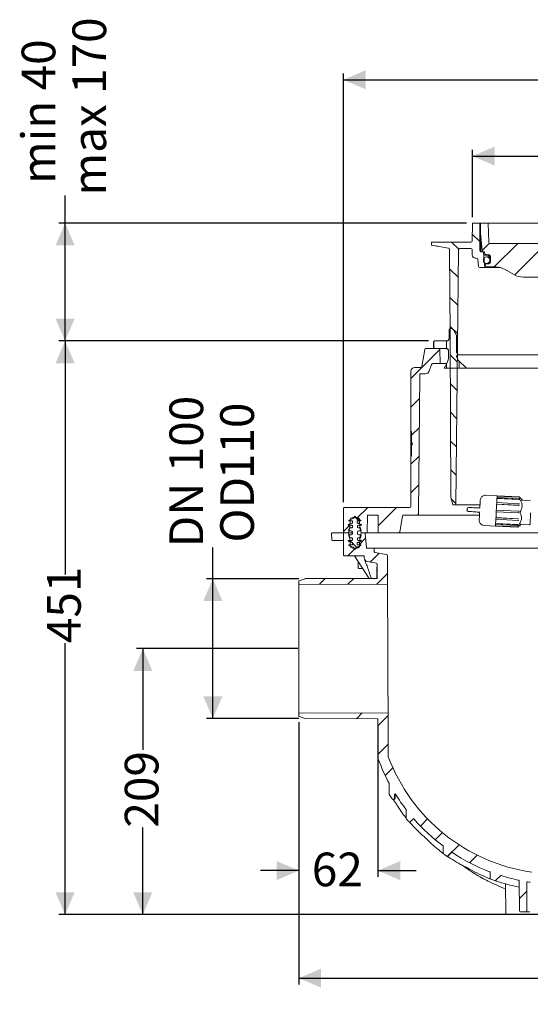
# Model space of a CAD drawing. Units: millimetres. Extents: x 177 to 1301, y 176 to 950.
# Drawn here: x 177 to 578, y 176 to 950 of the extents above; entities that cross this region are included whole.
import ezdxf

# ---------------------------------------------------------------- set-up
doc = ezdxf.new("R2010")
doc.units = ezdxf.units.MM
doc.header["$LTSCALE"] = 5
doc.layers.add('MAßLINIE_MAßZEICHNUNGEN', color=7, linetype='Continuous')
doc.styles.add('SLDTEXTSTYLE0', font='TXT', dxfattribs={"width": 0.7})
doc.dimstyles.new('SLDDIMSTYLE0', dxfattribs={"dimtxt": 26.458333, "dimasz": 17.5, "dimexe": 0, "dimexo": 0.0625, "dimgap": 6.614583, "dimtad": 0, "dimdec": 0, "dimrnd": 1e-09, "dimzin": 12, "dimdsep": 46, "dimtxsty": 'SLDTEXTSTYLE0', "dimsah": 1, "dimcen": 0.09, "dimadec": 0, "dimazin": 3, "dimtfac": 1, "dimtdec": 0, "dimtmove": 0, "dimatfit": 0, "dimfxl": 0, "dimfrac": 2, "dimtolj": 1, "dimtzin": 12, "dimarcsym": 0})
doc.dimstyles.new('SLDDIMSTYLE1', dxfattribs={"dimtxt": 26.458333, "dimasz": 17.5, "dimexe": 0, "dimexo": 0.0625, "dimgap": 6.614583, "dimtad": 0, "dimdec": 0, "dimrnd": 1e-09, "dimzin": 12, "dimdsep": 46, "dimtxsty": 'SLDTEXTSTYLE0', "dimsah": 1, "dimcen": 0.09, "dimadec": 0, "dimazin": 3, "dimtfac": 1, "dimtdec": 0, "dimtofl": 0, "dimtmove": 0, "dimatfit": 3, "dimfxl": 0, "dimfrac": 2, "dimtolj": 1, "dimtzin": 12, "dimarcsym": 0})

# ---------------------------------------------------------------- blocks, each defined once
blk = doc.blocks.new('SW_HATCH_0')
at = {"color": 0, "linetype": 'Continuous', "lineweight": 18}
for p, q in [((-462.57, 366.22), (-456.68, 360.33)), ((-478.71, 359.91), (-473.14, 354.34)), ((-449.09, 359.13), (-454.8, 353.42)), ((-426.86, 358.91), (-445.36, 340.41)), ((-404.41, 358.91), (-429.22, 334.1)), ((-480.27, 339.02), (-473.46, 332.21)), ((-480.15, 316.45), (-473.69, 309.99)), ((-480.04, 293.88), (-473.93, 287.77)), ((-492.68, 276.84), (-492.68, 281.84)), ((-482.68, 276.35), (-482.68, 282.25)), ((-487.87, 275.45), (-510.68, 252.64)), ((-479.92, 271.31), (-474.16, 265.55)), ((-482.68, 260.91), (-482.68, 264.22)), ((-472.68, 260.91), (-472.68, 266.42)), ((-479.8, 248.74), (-474.39, 243.34)), ((-503.88, 236.99), (-510.68, 230.19)), ((-479.68, 226.18), (-474.62, 221.12)), ((-504.08, 214.34), (-510.18, 208.24)), ((-479.56, 203.61), (-474.86, 198.9)), ((-504.28, 191.69), (-510.68, 185.29)), ((-479.45, 181.04), (-475.09, 176.68)), ((-504.48, 169.04), (-510.68, 162.84)), ((-478.99, 158.13), (-475.32, 154.46)), ((-544.54, 151.43), (-552.58, 143.39)), ((-522.09, 151.43), (-536.46, 137.06)), ((-554.86, 144.2), (-553.34, 142.68)), ((-553.32, 142.66), (-551.59, 140.93)), ((-504.67, 146.39), (-505.64, 145.43)), ((-558.54, 137.43), (-563.57, 132.4)), ((-558.54, 125.43), (-556.96, 123.85)), ((-546.31, 127.21), (-550.92, 122.6)), ((-554.09, 119.43), (-560.09, 113.43)), ((-556.43, 123.32), (-553.31, 120.2)), ((-535.69, 115.38), (-542.6, 108.47)), ((-578.06, 95.46), (-582.51, 91.01)), ((-573.54, 95.53), (-573.44, 95.43)), ((-555.57, 95.5), (-560.1, 90.97)), ((-529.1, 99.51), (-537.69, 90.93)), ((-548.91, -10.09), (-553.46, -14.64)), ((-528.62, -12.25), (-536.58, -20.22)), ((-528.52, -34.6), (-536.48, -42.57)), ((-524.8, -53.33), (-530.82, -59.35)), ((-497.54, -93.43), (-503.2, -99.09)), ((-485.87, -104.21), (-491.56, -109.89)), ((-472.93, -113.72), (-482.03, -122.82)), ((-458.65, -121.89), (-464.6, -127.84)), ((-419.67, -150.26), (-425.64, -156.23))]:
    blk.add_line(p, q, dxfattribs=at)
blk = doc.blocks.new('SW_SYMBOL_MOD_BOX')
at = {"layer": 'MAßLINIE_MAßZEICHNUNGEN', "color": 0}
for p, q in [((1000, 1000), (1000, 4000)), ((1000, 4000), (4000, 4000)), ((4000, 4000), (4000, 1000)), ((1000, 1000), (4000, 1000))]:
    blk.add_line(p, q, dxfattribs=at)
blk = doc.blocks.new('_D_1')
at = {"layer": 'MAßLINIE_MAßZEICHNUNGEN', "color": 7}
for p, q in [((532.44, 794.55), (532.44, 847.65)), ((911.44, 794.54), (911.44, 847.64)), ((532.44, 842.65), (672.76, 842.64)), ((911.44, 842.64), (765.98, 842.64))]:
    blk.add_line(p, q, dxfattribs=at)
for points in [[(532.44, 842.65), (549.94, 835.15), (549.94, 850.15)], [(911.44, 842.64), (893.94, 850.14), (893.94, 835.14)]]:
    blk.add_solid(points, dxfattribs=at)
at = {"layer": 'MAßLINIE_MAßZEICHNUNGEN', "color": 7, "xscale": 0.007055555555555554, "yscale": 0.007055555555555554, "zscale": 0.007055555555555554, "rotation": 359.9986807833994}
blk.add_blockref('SW_SYMBOL_MOD_BOX', (672.76, 827.11), dxfattribs=at)
at = {"layer": 'MAßLINIE_MAßZEICHNUNGEN', "color": 7, "insert": (708.65, 856.81), "char_height": 26.458, "attachment_point": 1, "rotation": 359.99868, "style": 'SLDTEXTSTYLE0'}
blk.add_mtext('379', dxfattribs=at)
blk = doc.blocks.new('_D_3')
at = {"layer": 'MAßLINIE_MAßZEICHNUNGEN', "color": 7}
for p, q in [((328.69, 510.53), (328.69, 535.15)), ((396.11, 510.53), (323.69, 510.53)), ((328.69, 400.59), (328.69, 510.53)), ((396.11, 400.59), (323.69, 400.59))]:
    blk.add_line(p, q, dxfattribs=at)
for points in [[(328.69, 510.53), (321.19, 493.03), (336.19, 493.03)], [(328.69, 400.59), (336.19, 418.09), (321.19, 418.09)]]:
    blk.add_solid(points, dxfattribs=at)
at = {"layer": 'MAßLINIE_MAßZEICHNUNGEN', "color": 7, "char_height": 26.458, "attachment_point": 1, "rotation": 90, "style": 'SLDTEXTSTYLE0'}
for s, insert in [('DN 100', (294.59, 535.15)), ('110', (334.47, 588.81)), ('OD', (334.47, 538.93))]:
    blk.add_mtext(s, dxfattribs=dict(at, insert=insert))
blk = doc.blocks.new('_D_4')
at = {"layer": 'MAßLINIE_MAßZEICHNUNGEN', "color": 7}
for p, q in [((395.5, 455.56), (268.67, 455.56)), ((273.67, 455.56), (273.67, 376.11)), ((273.67, 246.56), (273.67, 314.91)), ((635.93, 246.56), (268.67, 246.56))]:
    blk.add_line(p, q, dxfattribs=at)
for points in [[(273.67, 455.56), (266.17, 438.06), (281.17, 438.06)], [(273.67, 246.56), (281.17, 264.06), (266.17, 264.06)]]:
    blk.add_solid(points, dxfattribs=at)
at = {"layer": 'MAßLINIE_MAßZEICHNUNGEN', "color": 7, "insert": (259.51, 314.91), "char_height": 26.458, "attachment_point": 1, "rotation": 90, "style": 'SLDTEXTSTYLE0'}
blk.add_mtext('209', dxfattribs=at)
blk = doc.blocks.new('_D_5')
at = {"layer": 'MAßLINIE_MAßZEICHNUNGEN', "color": 7}
for p, q in [((431.15, 570.56), (431.15, 907.65)), ((1013.23, 570.55), (1013.24, 907.64)), ((431.15, 902.65), (699.95, 902.65)), ((1013.24, 902.64), (759.73, 902.64))]:
    blk.add_line(p, q, dxfattribs=at)
for points in [[(431.15, 902.65), (448.65, 895.15), (448.65, 910.15)], [(1013.24, 902.64), (995.74, 910.14), (995.74, 895.14)]]:
    blk.add_solid(points, dxfattribs=at)
at = {"layer": 'MAßLINIE_MAßZEICHNUNGEN', "color": 7, "insert": (699.95, 916.81), "char_height": 26.458, "attachment_point": 1, "rotation": 359.99914, "style": 'SLDTEXTSTYLE0'}
blk.add_mtext('582', dxfattribs=at)
blk = doc.blocks.new('_D_6')
at = {"layer": 'MAßLINIE_MAßZEICHNUNGEN', "color": 7}
for p, q in [((497.97, 697.38), (207.66, 697.38)), ((212.66, 697.38), (212.66, 513.93)), ((212.66, 246.56), (212.66, 459.89)), ((557.47, 246.56), (207.66, 246.56))]:
    blk.add_line(p, q, dxfattribs=at)
for points in [[(212.66, 697.38), (205.16, 679.88), (220.16, 679.88)], [(212.66, 246.56), (220.16, 264.06), (205.16, 264.06)]]:
    blk.add_solid(points, dxfattribs=at)
at = {"layer": 'MAßLINIE_MAßZEICHNUNGEN', "color": 7, "insert": (198.5, 459.89), "char_height": 26.458, "attachment_point": 1, "rotation": 90, "style": 'SLDTEXTSTYLE0'}
blk.add_mtext('451', dxfattribs=at)
blk = doc.blocks.new('_D_7')
at = {"layer": 'MAßLINIE_MAßZEICHNUNGEN', "color": 7}
for p, q in [((212.66, 790.04), (212.66, 811.74)), ((527.94, 790.04), (207.66, 790.04)), ((212.66, 697.38), (212.66, 790.04)), ((497.97, 697.38), (207.66, 697.38))]:
    blk.add_line(p, q, dxfattribs=at)
for points in [[(212.66, 790.04), (205.16, 772.54), (220.16, 772.54)], [(212.66, 697.38), (220.16, 714.88), (205.16, 714.88)]]:
    blk.add_solid(points, dxfattribs=at)
at = {"layer": 'MAßLINIE_MAßZEICHNUNGEN', "color": 7, "char_height": 26.458, "attachment_point": 1, "rotation": 90, "style": 'SLDTEXTSTYLE0'}
for s, insert in [('max 170', (218.44, 811.74)), ('min 40', (178.55, 820.87))]:
    blk.add_mtext(s, dxfattribs=dict(at, insert=insert))
blk = doc.blocks.new('_D_8')
at = {"layer": 'MAßLINIE_MAßZEICHNUNGEN', "color": 7}
for p, q in [((396.19, 397.74), (396.19, 276.08)), ((458.27, 394.97), (458.27, 276.08)), ((396.19, 281.08), (366.19, 281.08)), ((458.27, 281.08), (488.27, 281.08))]:
    blk.add_line(p, q, dxfattribs=at)
for points in [[(396.19, 281.08), (378.69, 288.58), (378.69, 273.58)], [(458.27, 281.08), (475.77, 273.58), (475.77, 288.58)]]:
    blk.add_solid(points, dxfattribs=at)
at = {"layer": 'MAßLINIE_MAßZEICHNUNGEN', "color": 7, "insert": (406.35, 295.24), "char_height": 26.458, "attachment_point": 1, "style": 'SLDTEXTSTYLE0'}
blk.add_mtext('62', dxfattribs=at)
blk = doc.blocks.new('_D_9')
at = {"layer": 'MAßLINIE_MAßZEICHNUNGEN', "color": 7}
for p, q in [((1045.7, 536.06), (1045.7, 191.56)), ((396.19, 397.74), (396.19, 191.56)), ((396.19, 196.56), (701.11, 196.56)), ((1045.7, 196.56), (762.65, 196.56))]:
    blk.add_line(p, q, dxfattribs=at)
for points in [[(396.19, 196.56), (413.69, 189.06), (413.69, 204.06)], [(1045.7, 196.56), (1028.2, 204.06), (1028.2, 189.06)]]:
    blk.add_solid(points, dxfattribs=at)
at = {"layer": 'MAßLINIE_MAßZEICHNUNGEN', "color": 7, "insert": (701.11, 210.73), "char_height": 26.458, "attachment_point": 1, "style": 'SLDTEXTSTYLE0'}
blk.add_mtext('650', dxfattribs=at)

msp = doc.modelspace()

# ---------------------------------------------------------------- linework, layer by layer
at = {"color": 7, "linetype": 'Continuous', "lineweight": 18}
for p, q in [((532.21, 776.02), (532.44, 789.55)), ((532.94, 790.04), (537.69, 790.04)), ((537.69, 790.04), (538.42, 790.04)), ((538.19, 768.54), (538.19, 789.54)), ((538.42, 790.04), (539.39, 790.04)), ((538.89, 782.04), (538.89, 789.54)), ((539.39, 790.04), (544.41, 790.04)), ((544.41, 790.04), (545.43, 790.04)), ((545.41, 775.01), (544.91, 789.56)), ((545.43, 790.04), (556.15, 790.04)), ((556.15, 790.04), (558.62, 790.04)), ((558.62, 790.04), (656.97, 790.04)), ((538.94, 780.3), (538.19, 784.58)), ((540.08, 768.46), (538.89, 782.04)), ((538.89, 782.03), (538.89, 782.04)), ((500.26, 773.11), (500.21, 774.52)), ((500.71, 775.04), (501.71, 775.04)), ((501.71, 775.04), (530.21, 775.04)), ((530.21, 775.04), (531.21, 775.04)), ((538.99, 779.78), (538.99, 767.56)), ((546.41, 774.04), (655.93, 774.04)), ((513.69, 770.34), (500.67, 772.63)), ((514.87, 702.54), (514.52, 769.36)), ((519.54, 568.54), (521.64, 769.05)), ((522.64, 770.04), (531.22, 770.04)), ((532.37, 764.96), (532.22, 769.08)), ((540.27, 767.54), (539.19, 767.54)), ((540.27, 767.54), (541.07, 767.54)), ((541.07, 767.54), (541.57, 767.54)), ((541.27, 766.63), (542.28, 755.04)), ((542.07, 767.06), (542.1, 765.95)), ((534.87, 762.54), (535.69, 762.54)), ((537.18, 755.96), (536.69, 761.63)), ((542.12, 765.65), (542.12, 765.79)), ((542.56, 765.46), (544.83, 765.26)), ((545.98, 763.38), (543.65, 763.38)), ((544.8, 764.67), (544.78, 764.67)), ((546.18, 761.43), (546.16, 763.18)), ((546.2, 759.48), (546.19, 760.2)), ((546.2, 759.48), (546.2, 759.43)), ((546.74, 763.19), (546.78, 759.48)), ((542.28, 755.04), (538.18, 755.04)), ((554.51, 755.04), (542.28, 755.04)), ((544.81, 757.92), (542.44, 757.71)), ((542.93, 756.2), (542.75, 756.68)), ((543.65, 758.2), (545.66, 758.2)), ((550.67, 755.54), (543.87, 755.54)), ((545.41, 757.97), (544.81, 757.92)), ((565.06, 749.55), (558.17, 753.53)), ((632.71, 747.54), (572.56, 747.54)), ((514.12, 699.32), (514.12, 706.11)), ((515.09, 707.08), (516.47, 707.08)), ((517.31, 706.6), (519.81, 702.27)), ((512.18, 697.38), (502.97, 697.38)), ((514.88, 699.54), (514.87, 702.54)), ((515.54, 574.54), (514.88, 699.54)), ((519.94, 688.65), (519.94, 701.78)), ((492.71, 677.39), (495.07, 690.74)), ((496.05, 691.56), (506, 691.56)), ((502, 696.41), (502, 692.53)), ((502.97, 691.56), (511.7, 691.56)), ((507, 690.58), (507.19, 679.56)), ((513.64, 689.62), (513.64, 684.46)), ((519.94, 688.65), (521.4, 686.57)), ((521.4, 686.57), (519.98, 685.58)), ((521.4, 686.57), (922.98, 686.57)), ((527.7, 676.04), (521.65, 682.1)), ((484.19, 647.07), (484.19, 673.57)), ((487.19, 676.57), (491.73, 676.57)), ((498.5, 673.54), (500.45, 678.9)), ((507.19, 679.56), (501.39, 679.56)), ((507.19, 679.56), (512.21, 679.56)), ((512.34, 679.61), (510.28, 676.04)), ((510.28, 676.04), (527.7, 676.04)), ((916.67, 676.04), (527.7, 676.04)), ((490.2, 561.55), (491.15, 671.07)), ((491.65, 671.57), (495.68, 671.57)), ((484.19, 632.41), (484.19, 647.07)), ((484.19, 626.57), (484.19, 630.73)), ((484.69, 626.07), (484.19, 626.57)), ((484.19, 626.57), (484.19, 618.5)), ((484.69, 617.7), (484.69, 626.07)), ((484.19, 618.5), (484.19, 617.07)), ((484.19, 616.07), (484.19, 617.07)), ((484.19, 616.07), (484.19, 614.63)), ((484.19, 614.63), (484.19, 606.57)), ((484.69, 617.7), (485.34, 616.57)), ((485.34, 616.57), (484.69, 615.43)), ((484.69, 615.43), (484.69, 607.07)), ((484.69, 607.07), (484.19, 606.57)), ((484.19, 586.07), (484.19, 606.57)), ((484.19, 567.56), (484.19, 586.07)), ((517.15, 568.54), (515.54, 574.54)), ((542.84, 576.14), (551.83, 575.67)), ((569.19, 572.67), (551.72, 573.58)), ((569, 572.85), (551.73, 573.75)), ((569.04, 573.55), (551.77, 574.45)), ((569.29, 574.58), (551.82, 575.5)), ((569.1, 574.81), (551.83, 575.72)), ((569.1, 574.79), (551.83, 575.7)), ((551.83, 575.67), (551.83, 575.7)), ((571.68, 572.18), (569.45, 574.65)), ((431.18, 561.55), (431.15, 565.55)), ((432.15, 566.56), (483.19, 566.56)), ((517.15, 568.54), (519.54, 568.54)), ((538.44, 568.54), (519.54, 568.54)), ((537.3, 566.17), (538.57, 566.13)), ((568.95, 568.12), (551.48, 569.04)), ((568.76, 568.23), (551.49, 569.14)), ((568.82, 569.44), (551.55, 570.35)), ((570.36, 572.25), (578.17, 571.84)), ((431.3, 547.55), (431.2, 559.57)), ((435.44, 556.56), (438.84, 557.8)), ((441.91, 558.56), (438.47, 558.56)), ((438.84, 557.8), (440.19, 559.56)), ((440.19, 559.56), (441.54, 557.8)), ((441.54, 557.8), (444.94, 556.56)), ((443.48, 557.8), (441.54, 557.8)), ((449.93, 547.06), (450.04, 560.07)), ((457.84, 560.56), (450.54, 560.56)), ((458.34, 560.07), (458.45, 547.06)), ((477.54, 559.74), (475.37, 547.39)), ((489.2, 560.56), (478.53, 560.56)), ((538.02, 560.56), (489.98, 560.56)), ((532.36, 560.56), (532.36, 560.56)), ((534.82, 560.56), (534.82, 560.56)), ((536.67, 560.56), (536.67, 560.56)), ((538.39, 562.78), (537.12, 562.87)), ((568.13, 556.32), (550.86, 557.22)), ((568.4, 557.62), (550.93, 558.54)), ((568.2, 557.53), (550.93, 558.44)), ((568.44, 562.18), (551.17, 563.09)), ((568.51, 563.58), (551.25, 564.49)), ((578.17, 562.37), (577.7, 553.44)), ((434.94, 553.06), (438.11, 554.22)), ((434.94, 552.56), (434.94, 553.06)), ((437.69, 552.56), (434.94, 552.56)), ((435.19, 548.06), (435.86, 550.56)), ((436.26, 550.56), (435.29, 546.93)), ((435.44, 556.06), (435.44, 556.56)), ((437.94, 556.06), (435.44, 556.06)), ((435.86, 550.56), (437.69, 550.56)), ((436.47, 556.63), (436.26, 550.56)), ((438.19, 551.06), (438.19, 552.06)), ((438.44, 554.69), (438.44, 555.56)), ((441.94, 555.56), (441.94, 554.69)), ((442.19, 552.06), (442.19, 551.06)), ((442.27, 554.22), (445.44, 553.06)), ((443.99, 554.22), (442.27, 554.22)), ((444.94, 556.06), (442.44, 556.06)), ((445.44, 552.56), (442.69, 552.56)), ((442.69, 550.56), (444.52, 550.56)), ((444.12, 550.56), (443.91, 556.63)), ((445.09, 546.93), (444.12, 550.56)), ((444.52, 550.56), (445.19, 548.06)), ((444.94, 556.56), (444.94, 556.06)), ((445.44, 553.06), (445.44, 552.56)), ((550.59, 551.9), (541.6, 552.37)), ((550.58, 551.87), (550.59, 551.9)), ((567.85, 550.97), (550.58, 551.87)), ((550.58, 551.85), (567.85, 550.95)), ((568.06, 551.16), (550.59, 552.07)), ((567.92, 552.21), (550.65, 553.12)), ((567.96, 552.91), (550.69, 553.82)), ((568.16, 553.08), (550.7, 553.99)), ((568.21, 551.08), (570.69, 553.3)), ((568.21, 551.1), (568.42, 551.29)), ((577.18, 552.96), (569.37, 553.37)), ((421.92, 546.05), (422.01, 541.05)), ((422.42, 546.56), (423.84, 546.56)), ((423.84, 546.56), (431.69, 546.56)), ((431.19, 546.06), (431.34, 529.06)), ((434.81, 546.56), (431.69, 546.56)), ((434.81, 546.56), (432.3, 546.56)), ((438.19, 546.56), (434.81, 546.56)), ((437.19, 548.06), (435.19, 548.06)), ((435.86, 542.56), (435.19, 545.06)), ((435.19, 545.06), (437.19, 545.06)), ((435.29, 546.19), (436.2, 542.78)), ((437.69, 542.56), (435.86, 542.56)), ((436.27, 542.33), (436.47, 536.49)), ((438.19, 546.06), (438.19, 547.06)), ((438.19, 541.06), (438.19, 542.06)), ((442.19, 547.06), (442.19, 546.06)), ((442.19, 542.06), (442.19, 541.06)), ((444.52, 542.56), (442.69, 542.56)), ((445.19, 548.06), (443.19, 548.06)), ((443.19, 545.06), (445.19, 545.06)), ((443.91, 536.49), (444.11, 542.33)), ((444.18, 542.78), (445.09, 546.19)), ((445.19, 545.06), (444.52, 542.56)), ((449.43, 546.56), (445.57, 546.56)), ((447.73, 546.56), (445.57, 546.56)), ((448.23, 546.11), (449.2, 535.02)), ((458.95, 546.56), (449.43, 546.56)), ((474.38, 546.56), (458.95, 546.56)), ((687.18, 546.56), (474.38, 546.56)), ((423.91, 540.56), (422.51, 540.56)), ((431.24, 540.56), (423.91, 540.56)), ((434.94, 540.06), (434.94, 540.56)), ((434.94, 540.56), (437.69, 540.56)), ((438.11, 538.91), (434.94, 540.06)), ((435.44, 536.56), (435.44, 537.06)), ((435.44, 537.06), (437.94, 537.06)), ((438.84, 535.33), (435.44, 536.56)), ((438.44, 537.56), (438.44, 538.44)), ((438.47, 534.56), (441.91, 534.56)), ((440.19, 533.56), (438.84, 535.33)), ((441.54, 535.33), (440.19, 533.56)), ((444.94, 536.56), (441.54, 535.33)), ((443.48, 535.33), (441.54, 535.33)), ((441.94, 538.44), (441.94, 537.56)), ((445.44, 540.06), (442.27, 538.91)), ((443.99, 538.91), (442.27, 538.91)), ((442.44, 537.06), (444.94, 537.06)), ((442.69, 540.56), (445.44, 540.56)), ((444.94, 537.06), (444.94, 536.56)), ((445.44, 540.56), (445.44, 540.06)), ((449.7, 534.56), (454.91, 534.56)), ((454.91, 534.56), (682.93, 534.56)), ((455.41, 534.07), (455.45, 531.58)), ((431.84, 528.56), (447.01, 528.56)), ((439.77, 528.56), (451.41, 510.65)), ((447.51, 528.07), (447.53, 526.91)), ((455.45, 531.58), (455.53, 531.37)), ((455.87, 531.1), (464.88, 529.51)), ((465.8, 506.05), (465.71, 528.53)), ((442.77, 523.95), (442.81, 519.06)), ((446.27, 518.56), (443.31, 518.56)), ((450.01, 524), (456.91, 522.79)), ((457.45, 519.61), (457.75, 519.61)), ((457.77, 514.9), (457.74, 521.81)), ((457.46, 517.15), (457.76, 517.16)), ((457.46, 516.98), (457.46, 516.64)), ((457.47, 514.89), (457.77, 514.9)), ((457.47, 514.89), (457.47, 514.07)), ((457.77, 514.07), (457.47, 514.07)), ((457.47, 514.07), (457.48, 511.2)), ((457.48, 511.2), (457.78, 511.2)), ((457.78, 511.16), (457.77, 514.07)), ((396.19, 506.67), (396.19, 508.38)), ((396.19, 404.46), (396.19, 506.67)), ((396.52, 508.85), (401.11, 510.53)), ((396.69, 506.17), (465.8, 506.05)), ((457.28, 510.66), (401.28, 510.56)), ((428.69, 510.66), (403.69, 510.66)), ((403.69, 510.56), (403.69, 510.66)), ((403.69, 510.56), (428.69, 510.56)), ((428.69, 510.56), (428.69, 510.66)), ((396.19, 402.74), (396.19, 404.46)), ((466.25, 405.08), (396.69, 404.96)), ((466.39, 370.8), (466.25, 405.08)), ((401.11, 400.59), (396.52, 402.27)), ((401.28, 400.56), (457.77, 400.46)), ((458.4, 369.79), (458.27, 399.97)), ((467.19, 341.27), (467.19, 349.46)), ((471.19, 340.81), (471.19, 337.99)), ((471.75, 337.99), (471.75, 340.81)), ((470.19, 336.99), (470.76, 336.99)), ((480.53, 328.77), (480.53, 322.23)), ((483.87, 319.56), (485.88, 321.57)), ((508.83, 295.15), (506.41, 297.06)), ((509.58, 300.04), (509.58, 294.87)), ((513.48, 292.6), (516.09, 295.21)), ((546.3, 279.79), (546.3, 275.2)), ((550.9, 273.45), (554.47, 277.02)), ((569.11, 273.1), (569.31, 249.55)), ((575.07, 249.55), (575.26, 271.79)), ((558.54, 270.74), (558.75, 247.55)), ((570.31, 248.56), (574.07, 248.56)), ((577.62, 248.56), (574.07, 248.56)), ((607.47, 246.56), (559.75, 246.56))]:
    msp.add_line(p, q, dxfattribs=at)
at = {"color": 7, "linetype": 'Continuous', "lineweight": 18, "flags": 128}
for points in [[(539.32, 773.52), (539.37, 773.49), (539.48, 773.44)], [(544.78, 764.67), (543.78, 764.75), (542.59, 764.86)], [(551.82, 575.48), (551.77, 574.55), (551.71, 573.3), (551.63, 571.77), (551.53, 569.99), (551.43, 568.03), (551.32, 565.94), (551.21, 563.79), (551.1, 561.63), (550.99, 559.54), (550.88, 557.58), (550.79, 555.81), (550.71, 554.27), (550.64, 553.02), (550.6, 552.09)], [(551.83, 575.67), (551.83, 575.67), (551.83, 575.66), (551.83, 575.64), (551.83, 575.62), (551.83, 575.6), (551.83, 575.56), (551.82, 575.52), (551.82, 575.48)], [(551.83, 575.7), (551.83, 575.71), (551.83, 575.71), (551.83, 575.72), (551.83, 575.72)], [(569.54, 572.52), (569.4, 572.65), (569.35, 572.7)], [(569.38, 573.4), (569.43, 573.35), (569.57, 573.22)], [(569.64, 574.42), (569.5, 574.57), (569.45, 574.63)], [(528.21, 564.47), (528.22, 564.6), (528.23, 564.73), (528.23, 564.86), (528.24, 564.99), (528.25, 565.12), (528.25, 565.25), (528.26, 565.38), (528.27, 565.51)], [(538.37, 567.12), (538.41, 567.98), (538.45, 568.81), (538.49, 569.58), (538.53, 570.29), (538.57, 570.93), (538.59, 571.49), (538.62, 571.97), (538.64, 572.36)], [(569.3, 568.03), (569.16, 568.11), (569.11, 568.14)], [(569.17, 569.35), (569.22, 569.32), (569.37, 569.24)], [(537.81, 556.58), (537.83, 556.97), (537.86, 557.45), (537.89, 558.01), (537.92, 558.65), (537.96, 559.36), (538, 560.13), (538.04, 560.95), (538.09, 561.81)], [(568.55, 557.58), (568.61, 557.61), (568.76, 557.67)], [(568.99, 562.15), (568.85, 562.16), (568.79, 562.16)], [(568.87, 563.56), (568.92, 563.56), (569.07, 563.55)], [(550.58, 551.85), (550.58, 551.85), (550.58, 551.86), (550.58, 551.86), (550.58, 551.87)], [(550.6, 552.09), (550.59, 552.05), (550.59, 552.01), (550.59, 551.98), (550.59, 551.95), (550.59, 551.93), (550.59, 551.91), (550.59, 551.91), (550.59, 551.9)], [(568.49, 552.49), (568.33, 552.37), (568.28, 552.32)], [(568.32, 553.02), (568.37, 553.07), (568.52, 553.18)], [(568.7, 556.46), (568.55, 556.4), (568.49, 556.37)], [(466.25, 405.08), (466.24, 405.26), (466.24, 405.8), (466.24, 406.71), (466.23, 407.96), (466.23, 409.56), (466.22, 411.49), (466.21, 413.73), (466.2, 416.28), (466.18, 419.11), (466.17, 422.21), (466.16, 425.54), (466.14, 429.09), (466.12, 432.83), (466.11, 436.74), (466.09, 440.78), (466.07, 444.93), (466.05, 449.15), (466.03, 453.42), (466.02, 457.71), (466, 461.98), (465.98, 466.2), (465.96, 470.35), (465.94, 474.39), (465.93, 478.29), (465.91, 482.03), (465.89, 485.58), (465.88, 488.92), (465.87, 492.01), (465.85, 494.84), (465.84, 497.39), (465.83, 499.64), (465.82, 501.57), (465.82, 503.17), (465.81, 504.42), (465.81, 505.32), (465.81, 505.87), (465.8, 506.05)]]:
    msp.add_lwpolyline(points, dxfattribs=at)
at = {"color": 7, "linetype": 'Continuous', "lineweight": 18}
msp.add_circle((543.65, 760.79), 2.59, dxfattribs=at)
for centre, radius, start, end in [((532.94, 789.54), 0.5, 90, 179), ((537.69, 789.54), 0.5, 0, 90), ((539.39, 789.54), 0.5, 90, 180), ((544.41, 789.54), 0.5, 2, 90), ((500.71, 774.54), 0.5, 90, 182), ((531.21, 776.04), 1, 270, 359), ((535.99, 779.78), 3, 0, 10), ((539.88, 774.34), 1, 206.515, 235.64136), ((546.41, 775.04), 1, 182, 270), ((500.76, 773.13), 0.5, 182, 260), ((513.52, 769.35), 1, 0.3, 80), ((522.64, 769.04), 1, 90, 179.4), ((531.22, 769.04), 1, 2, 90), ((539.19, 768.54), 1, 180, 270), ((541.07, 768.54), 1, 185, 270), ((540.27, 766.54), 1, 5, 90), ((541.57, 767.04), 0.5, 1.5, 90), ((534.87, 765.04), 2.5, 182, 270), ((535.69, 761.54), 1, 5, 90), ((542.6, 765.96), 0.5, 181.5, 265), ((542.64, 765.36), 0.5, 181.49683, 264.99738), ((544.64, 763.17), 2.1, 0.5, 85), ((545.28, 759.47), 1.5, 275, 0.5), ((538.18, 756.04), 1, 185, 270), ((552.15, 760.1), 10, 193.78363, 200), ((543.87, 756.54), 1, 200, 270), ((550.67, 740.54), 15, 60, 90), ((572.56, 762.54), 15, 240, 270), ((496.05, 690.56), 1, 90, 170), ((506, 690.56), 1, 1, 90), ((487.19, 673.57), 3, 90, 180), ((491.73, 677.57), 1, 270, 350), ((495.68, 674.57), 3, 270, 340), ((501.39, 678.56), 1, 90, 160), ((491.65, 671.07), 0.5, 90, 179.5), ((569.08, 574.32), 0.5, 42, 87), ((432.15, 565.56), 1, 90, 180.5), ((483.19, 567.56), 1, 270, 360), ((529.27, 565.45), 1, 88, 177), ((537.37, 567.17), 1, 268, 357), ((438.47, 556.56), 2, 90, 178), ((441.91, 556.56), 2, 2, 90), ((450.54, 560.06), 0.5, 90, 179.5), ((457.84, 560.06), 0.5, 0.5, 90), ((478.53, 559.56), 1, 90, 170), ((489.2, 561.56), 1, 270, 359.5), ((529.21, 564.42), 1, 177, 266), ((537.09, 561.87), 1, 357, 86), ((437.69, 552.06), 0.5, 0, 90), ((437.69, 551.06), 0.5, 270, 0), ((437.94, 555.56), 0.5, 0, 90), ((437.94, 554.69), 0.5, 290, 0), ((442.44, 555.56), 0.5, 90, 180), ((442.44, 554.69), 0.5, 180, 250), ((442.69, 552.06), 0.5, 90, 180), ((442.69, 551.06), 0.5, 180, 270), ((567.88, 551.45), 0.5, 267, 312), ((577.2, 553.46), 0.5, 267, 357), ((422.42, 546.06), 0.5, 90, 181), ((431.69, 546.06), 0.5, 90, 180.5), ((432.3, 547.56), 1, 180.5, 270), ((434.81, 547.06), 0.5, 270, 345), ((434.81, 546.06), 0.5, 15, 90), ((434.27, 542.26), 2, 2, 15), ((437.19, 547.06), 1, 0, 90), ((437.19, 546.06), 1, 270, 0), ((437.69, 542.06), 0.5, 0, 90), ((443.19, 547.06), 1, 90, 180), ((443.19, 546.06), 1, 180, 270), ((442.69, 542.06), 0.5, 90, 180), ((446.11, 542.26), 2, 165, 178), ((445.57, 547.06), 0.5, 195, 270), ((445.57, 546.06), 0.5, 90, 165), ((447.73, 546.06), 0.5, 5, 90), ((449.43, 547.06), 0.5, 270, 359.5), ((458.95, 547.06), 0.5, 180.5, 270), ((474.38, 547.56), 1, 270, 350), ((422.51, 541.06), 0.5, 181, 270), ((438.47, 536.56), 2, 182, 270), ((437.69, 541.06), 0.5, 270, 0), ((437.94, 537.56), 0.5, 270, 0), ((437.94, 538.44), 0.5, 0, 70), ((441.91, 536.56), 2, 270, 358), ((442.44, 538.44), 0.5, 110, 180), ((442.44, 537.56), 0.5, 180, 270), ((442.69, 541.06), 0.5, 180, 270), ((449.7, 535.06), 0.5, 185, 270), ((454.91, 534.06), 0.5, 1, 90), ((431.84, 529.06), 0.5, 180.5, 270), ((447.01, 528.06), 0.5, 1, 90), ((450.53, 526.96), 3, 181, 260), ((455.95, 531.59), 0.5, 181, 260), ((464.71, 528.52), 1, 0.25, 80), ((443.31, 519.06), 0.5, 180.5, 270), ((456.74, 521.8), 1, 0.25, 80), ((457.28, 511.16), 0.5, 270.1, 0.25), ((396.69, 508.38), 0.5, 110.1, 180), ((396.69, 506.67), 0.5, 180, 269.9), ((401.28, 510.06), 0.5, 90.1, 110.1), ((465.85, 500.64), 0.027, 229.17907, 272.04055), ((396.69, 404.46), 0.5, 90.1, 180), ((396.69, 402.74), 0.5, 180, 249.9), ((401.28, 401.06), 0.5, 249.9, 269.9), ((457.77, 399.96), 0.5, 0.25, 89.9), ((461.4, 369.81), 3, 180.25, 200.13636), ((599.41, 420.41), 150, 200.13636, 208.12852), ((466.89, 370.81), 0.5, 180.25, 200.52307), ((599.41, 420.41), 142, 200.52307, 261.75368), ((466.69, 349.46), 0.5, 0, 28.12852), ((468.19, 341.27), 1, 180, 210.72814), ((601.52, 420.52), 156.11, 210.72814, 212.1447), ((471.69, 340.81), 0.5, 31.93272, 180), ((472.25, 340.81), 0.5, 124.43705, 180.01383), ((599.41, 420.41), 150, 211.93272, 217.50986), ((470.19, 337.99), 1, 212.1447, 0), ((470.75, 337.99), 0.999, 279.04736, 0.05512), ((480.03, 328.77), 0.5, 0, 37.50986), ((481.53, 322.23), 1, 180, 219.3226), ((601.52, 420.52), 156.11, 219.3226, 220.26668), ((483.17, 320.27), 1, 220.26668, 315), ((486.23, 321.21), 0.5, 41.23367, 135), ((599.41, 420.41), 150, 221.23367, 233.11492), ((509.08, 300.04), 0.5, 0, 53.11492), ((510.58, 294.87), 1, 180, 234.10606), ((516.44, 294.85), 0.5, 56.54241, 135), ((599.41, 420.41), 150, 236.54241, 249.13016), ((601.52, 420.52), 156.11, 234.10606, 235.10014), ((512.78, 293.31), 1, 235.10014, 315), ((545.8, 279.79), 0.5, 0, 69.13016), ((610.08, 401.59), 144.4, 243.06776, 249.10656), ((547.3, 275.2), 1, 180, 249.53919), ((601.52, 420.52), 156.11, 249.53919, 250.67439), ((550.19, 274.15), 1, 250.67439, 315), ((554.83, 276.67), 0.5, 72.76679, 135), ((599.41, 420.41), 150, 252.76679, 258.18779), ((568.61, 273.1), 0.5, 0.5, 78.18779), ((575.76, 271.78), 0.5, 80.95773, 179.5), ((599.41, 420.41), 150, 260.95773, 261.75368), ((570.31, 249.56), 1, 180.5, 270), ((574.07, 249.56), 1, 270, 359.5), ((559.75, 247.56), 1, 180.5, 270)]:
    msp.add_arc(centre, radius, start, end, dxfattribs=at)
for points, knots in [([(538.89, 781.79), (538.89, 781.84), (538.89, 781.94), (538.89, 782), (538.89, 782.03)], [0, 0, 0, 0, 0.62104, 1, 1, 1, 1]), ([(538.9, 780.54), (538.9, 780.66), (538.89, 781.04), (538.89, 781.47), (538.89, 781.75), (538.89, 781.79)], [0, 0, 0, 0, 0.278758, 0.905928, 1, 1, 1, 1]), ([(539.42, 773.93), (539.5, 773.7), (539.61, 773.37), (539.68, 772.93), (539.7, 772.74), (539.71, 772.64)], [0, 0, 0, 0, 0.557993, 0.778715, 1, 1, 1, 1]), ([(500.68, 772.61), (503.07, 772.2), (507.41, 771.44), (511.75, 770.68), (513.7, 770.34)], [0, 0, 0, 0, 0.551372, 1, 1, 1, 1]), ([(542.13, 765.64), (542.13, 765.62), (542.13, 765.52), (542.13, 765.41), (542.14, 765.34)], [0, 0, 0, 0, 0.249987, 1, 1, 1, 1]), ([(546.16, 763.18), (546.15, 763.34), (546.12, 763.65), (545.88, 764.09), (545.51, 764.44), (545.12, 764.62), (544.88, 764.66), (544.8, 764.67)], [0, 0, 0, 0, 0.20378, 0.432401, 0.661035, 0.889667, 1, 1, 1, 1]), ([(545.71, 758.31), (545.83, 758.44), (546.05, 758.7), (546.19, 759.11), (546.2, 759.36), (546.2, 759.43)], [0, 0, 0, 0, 0.421159, 0.833729, 1, 1, 1, 1]), ([(544.85, 757.93), (544.85, 757.93), (544.86, 757.93), (544.92, 757.93), (545.04, 757.95), (545.18, 758), (545.25, 758.03)], [0, 0, 0, 0, 0.02872, 0.128019, 0.506777, 1, 1, 1, 1]), ([(545.25, 758.03), (545.36, 758.07), (545.51, 758.14), (545.66, 758.27), (545.71, 758.31)], [0, 0, 0, 0, 0.656782, 1, 1, 1, 1]), ([(514.12, 706.11), (514.12, 706.12), (514.13, 706.24), (514.17, 706.46), (514.32, 706.71), (514.52, 706.91), (514.78, 707.05), (514.99, 707.07), (515.09, 707.08)], [0, 0, 0, 0, 0.016864, 0.231511, 0.446167, 0.580514, 0.795175, 1, 1, 1, 1]), ([(516.47, 707.08), (516.57, 707.07), (516.73, 707.06), (516.98, 706.95), (517.18, 706.8), (517.28, 706.65), (517.31, 706.6)], [0, 0, 0, 0, 0.280704, 0.482045, 0.803721, 1, 1, 1, 1]), ([(502, 696.41), (502, 696.43), (502, 696.55), (502.05, 696.78), (502.21, 697.03), (502.42, 697.22), (502.67, 697.36), (502.87, 697.37), (502.97, 697.38)], [0, 0, 0, 0, 0.030065, 0.244681, 0.459302, 0.593631, 0.808251, 1, 1, 1, 1]), ([(514.12, 699.32), (514.1, 699.11), (514.07, 698.69), (513.79, 698.19), (513.39, 697.77), (512.89, 697.48), (512.44, 697.38), (512.2, 697.38), (512.18, 697.38)], [0, 0, 0, 0, 0.204264, 0.418915, 0.553265, 0.767921, 0.982576, 1, 1, 1, 1]), ([(519.81, 702.27), (519.83, 702.23), (519.88, 702.14), (519.93, 701.98), (519.94, 701.84), (519.94, 701.78)], [0, 0, 0, 0, 0.227887, 0.629841, 1, 1, 1, 1]), ([(502.97, 691.56), (502.88, 691.57), (502.67, 691.59), (502.42, 691.72), (502.21, 691.91), (502.06, 692.15), (502, 692.39), (502, 692.51), (502, 692.53)], [0, 0, 0, 0, 0.185361, 0.399968, 0.534289, 0.748898, 0.963499, 1, 1, 1, 1]), ([(511.7, 691.56), (511.9, 691.55), (512.23, 691.52), (512.74, 691.29), (513.19, 690.93), (513.53, 690.36), (513.64, 689.9), (513.64, 689.65), (513.64, 689.62)], [0, 0, 0, 0, 0.1934578, 0.3277912, 0.5424178, 0.7570444, 0.9716687, 1, 1, 1, 1]), ([(513.64, 684.46), (513.6, 683.8), (513.52, 682.1), (512.78, 680.55), (512.34, 679.61)], [0, 0, 0, 0, 0.391584, 1, 1, 1, 1]), ([(521.65, 682.1), (521.57, 682.18), (521.2, 682.56), (520.52, 683.53), (520.1, 684.67), (520, 685.45), (519.98, 685.58)], [0, 0, 0, 0, 0.090306, 0.401941, 0.899853, 1, 1, 1, 1]), ([(484.23, 631.57), (484.23, 631.71), (484.23, 631.85), (484.21, 632.13), (484.2, 632.27), (484.19, 632.41)], [0, 0, 0, 0, 0.5, 0.5, 1, 1, 1, 1]), ([(484.19, 631.57), (484.19, 631.65), (484.19, 631.74), (484.19, 631.92), (484.19, 632), (484.19, 632.2), (484.19, 632.3), (484.19, 632.41)], [0, 0, 0, 0, 0.0625, 0.0625, 0.125, 0.125, 0.1999998, 0.1999998, 0.1999998, 0.1999998]), ([(484.19, 630.73), (484.19, 630.75), (484.19, 630.76), (484.19, 630.87), (484.19, 630.95), (484.19, 631.13), (484.19, 631.22), (484.19, 631.39), (484.19, 631.48), (484.19, 631.57)], [0.8009866, 0.8009866, 0.8009866, 0.8009866, 0.8125, 0.8125, 0.875, 0.875, 0.9375, 0.9375, 1, 1, 1, 1]), ([(538.64, 572.36), (538.64, 572.36), (538.67, 572.83), (538.88, 573.75), (539.56, 574.78), (540.46, 575.56), (541.54, 576.09), (542.42, 576.12), (542.84, 576.14)], [0, 0, 0, 0, 0.003048, 0.224078, 0.442607, 0.583913, 0.795973, 1, 1, 1, 1]), ([(569.35, 572.7), (569.3, 572.74), (569.22, 572.8), (569.09, 572.84), (569.02, 572.85), (569, 572.85)], [0, 0, 0, 0, 0.4289759, 0.8580194, 1, 1, 1, 1]), ([(569.04, 573.55), (569.09, 573.54), (569.2, 573.52), (569.32, 573.46), (569.37, 573.41), (569.38, 573.4)], [0, 0, 0, 0, 0.428586, 0.857181, 1, 1, 1, 1]), ([(569.45, 574.63), (569.41, 574.67), (569.32, 574.74), (569.19, 574.79), (569.12, 574.79), (569.1, 574.79)], [0, 0, 0, 0, 0.428984, 0.858008, 1, 1, 1, 1]), ([(569.29, 574.58), (569.35, 574.58), (569.46, 574.56), (569.57, 574.49), (569.62, 574.43), (569.64, 574.42)], [0, 0, 0, 0, 0.428587, 0.857142, 1, 1, 1, 1]), ([(529.3, 566.45), (529.34, 566.45), (529.44, 566.45), (530.4, 566.42), (532.21, 566.35), (534.6, 566.27), (536.4, 566.21), (537.3, 566.17)], [0, 0, 0, 0, 0.143952, 0.358064, 0.572048, 0.786025, 1, 1, 1, 1]), ([(569.11, 568.14), (569.07, 568.16), (568.98, 568.2), (568.85, 568.23), (568.78, 568.23), (568.76, 568.23)], [0, 0, 0, 0, 0.4290039, 0.8580199, 1, 1, 1, 1]), ([(568.82, 569.44), (568.88, 569.44), (568.99, 569.43), (569.1, 569.39), (569.16, 569.36), (569.17, 569.35)], [0, 0, 0, 0, 0.42862, 0.857202, 1, 1, 1, 1]), ([(568.95, 568.12), (569.01, 568.12), (569.12, 568.1), (569.24, 568.07), (569.29, 568.04), (569.3, 568.03)], [0, 0, 0, 0, 0.428566, 0.857126, 1, 1, 1, 1]), ([(569.19, 572.67), (569.25, 572.66), (569.36, 572.64), (569.47, 572.58), (569.52, 572.53), (569.54, 572.52)], [0, 0, 0, 0, 0.428556, 0.8571511, 1, 1, 1, 1]), ([(569.88, 563.06), (570.22, 563.65), (570.91, 564.86), (571.42, 566.68), (571.47, 568.4), (571.16, 570.14), (570.64, 571.32), (570.34, 572)], [0, 0, 0, 0, 0.214682, 0.436189, 0.599006, 0.767264, 1, 1, 1, 1]), ([(570.34, 572), (570.33, 572.03), (570.3, 572.1), (570.28, 572.19), (570.3, 572.24), (570.33, 572.25), (570.35, 572.25), (570.36, 572.25)], [0, 0, 0, 0, 0.250956, 0.503208, 0.734795, 0.964828, 1, 1, 1, 1]), ([(431.19, 560.56), (431.19, 560.72), (431.19, 560.9), (431.16, 561.25), (431.18, 561.38), (431.18, 561.55)], [0, 0, 0, 0, 0.5, 0.5, 1, 1, 1, 1]), ([(431.2, 559.57), (431.2, 559.75), (431.2, 560.08), (431.19, 560.41), (431.19, 560.56)], [0, 0, 0, 0, 0.549998, 1, 1, 1, 1]), ([(489.98, 560.56), (489.94, 560.56), (489.88, 560.56), (489.75, 560.56), (489.66, 560.56), (489.56, 560.56)], [0, 0, 0, 0, 0.5, 0.5, 1, 1, 1, 1]), ([(537.12, 562.87), (536.55, 562.91), (535.08, 563.01), (532.84, 563.16), (530.8, 563.31), (529.41, 563.4), (529.23, 563.42), (529.14, 563.42)], [0, 0, 0, 0, 0.137869, 0.351933, 0.566349, 0.783209, 1, 1, 1, 1]), ([(568.2, 557.53), (568.25, 557.53), (568.37, 557.53), (568.48, 557.56), (568.54, 557.58), (568.55, 557.58)], [0, 0, 0, 0, 0.4286157, 0.857174, 1, 1, 1, 1]), ([(568.76, 557.67), (568.71, 557.66), (568.63, 557.63), (568.5, 557.62), (568.42, 557.62), (568.4, 557.62)], [0, 0, 0, 0, 0.428981, 0.857982, 1, 1, 1, 1]), ([(568.79, 562.16), (568.75, 562.17), (568.66, 562.17), (568.53, 562.18), (568.46, 562.18), (568.44, 562.18)], [0, 0, 0, 0, 0.429008, 0.858, 1, 1, 1, 1]), ([(568.51, 563.58), (568.57, 563.58), (568.68, 563.57), (568.8, 563.57), (568.85, 563.56), (568.87, 563.56)], [0, 0, 0, 0, 0.4286011, 0.8571877, 1, 1, 1, 1]), ([(569.38, 553.62), (569.72, 554.22), (570.41, 555.42), (570.93, 557.24), (570.97, 558.96), (570.66, 560.71), (570.15, 561.88), (569.85, 562.56)], [0, 0, 0, 0, 0.214682, 0.436189, 0.599006, 0.767264, 1, 1, 1, 1]), ([(569.85, 562.56), (569.83, 562.6), (569.8, 562.68), (569.79, 562.81), (569.82, 562.94), (569.85, 563.02), (569.87, 563.05), (569.88, 563.06)], [0, 0, 0, 0, 0.250947, 0.503201, 0.734781, 0.964814, 1, 1, 1, 1]), ([(541.6, 552.37), (541.17, 552.44), (540.31, 552.56), (539.29, 553.2), (538.47, 554.07), (537.91, 555.17), (537.79, 556.1), (537.81, 556.57), (537.81, 556.58)], [0, 0, 0, 0, 0.2040246, 0.4160841, 0.5573932, 0.7759215, 0.9969522, 1, 1, 1, 1]), ([(567.85, 550.97), (567.91, 550.97), (568.02, 550.98), (568.14, 551.04), (568.2, 551.08), (568.21, 551.1)], [0, 0, 0, 0, 0.428608, 0.857184, 1, 1, 1, 1]), ([(568.28, 552.32), (568.23, 552.29), (568.14, 552.24), (568.01, 552.21), (567.94, 552.21), (567.92, 552.21)], [0, 0, 0, 0, 0.428991, 0.858015, 1, 1, 1, 1]), ([(567.96, 552.91), (568.01, 552.92), (568.12, 552.92), (568.24, 552.97), (568.3, 553.01), (568.32, 553.02)], [0, 0, 0, 0, 0.428616, 0.857199, 1, 1, 1, 1]), ([(568.42, 551.29), (568.38, 551.25), (568.29, 551.19), (568.16, 551.16), (568.08, 551.16), (568.06, 551.16)], [0, 0, 0, 0, 0.429002, 0.857995, 1, 1, 1, 1]), ([(568.49, 556.37), (568.45, 556.36), (568.36, 556.33), (568.23, 556.32), (568.15, 556.32), (568.13, 556.32)], [0, 0, 0, 0, 0.428997, 0.858014, 1, 1, 1, 1]), ([(568.52, 553.18), (568.48, 553.16), (568.39, 553.1), (568.26, 553.07), (568.18, 553.08), (568.16, 553.08)], [0, 0, 0, 0, 0.428958, 0.857978, 1, 1, 1, 1]), ([(569.37, 553.37), (569.35, 553.38), (569.32, 553.38), (569.3, 553.44), (569.32, 553.51), (569.36, 553.58), (569.38, 553.62), (569.38, 553.62)], [0, 0, 0, 0, 0.250945, 0.503202, 0.734786, 0.964825, 1, 1, 1, 1]), ([(447.74, 525.86), (447.75, 525.82), (447.79, 525.74), (447.96, 525.3), (448.24, 524.56), (448.63, 523.52), (449.12, 522.18), (449.7, 520.56), (450.38, 518.65), (451.15, 516.46), (452, 513.97), (452.66, 512.02), (453.05, 510.84), (453.11, 510.65)], [0, 0, 0, 0, 0.083153, 0.181005, 0.278955, 0.377616, 0.476986, 0.577002, 0.677569, 0.778564, 0.879843, 0.981207, 1, 1, 1, 1]), ([(457.45, 519.61), (457.45, 519.61), (457.45, 519.6), (457.45, 519.54), (457.45, 519.44), (457.45, 519.3), (457.45, 519.12), (457.45, 518.91), (457.45, 518.66), (457.45, 518.39), (457.45, 518.1), (457.45, 517.79), (457.45, 517.48), (457.46, 517.26), (457.46, 517.15)], [0, 0, 0, 0, 0.085528, 0.168995, 0.252323, 0.336058, 0.419436, 0.501288, 0.583722, 0.668016, 0.75193, 0.834605, 0.91653, 1, 1, 1, 1]), ([(457.46, 517.15), (457.46, 517.07), (457.46, 516.9), (457.46, 516.64), (457.46, 516.38), (457.46, 516.15), (457.46, 515.97), (457.46, 515.82), (457.46, 515.67), (457.46, 515.51), (457.46, 515.34), (457.47, 515.17), (457.47, 514.99), (457.47, 514.87), (457.47, 514.8)], [0, 0, 0, 0, 0.098307, 0.199392, 0.305418, 0.415964, 0.474607, 0.536768, 0.603611, 0.674131, 0.749449, 0.828275, 0.912065, 1, 1, 1, 1]), ([(466.21, 417.93), (466.21, 416.71), (466.22, 414.26), (466.24, 410.6), (466.25, 406.98), (466.28, 402.36), (466.3, 396.97), (466.32, 391.88), (466.34, 387.91), (466.36, 384.84), (466.37, 382.07), (466.38, 379.34), (466.4, 376.8), (466.41, 374.54), (466.42, 372.79), (466.42, 371.55), (466.43, 370.77), (466.43, 370.68), (466.43, 370.63)], [0, 0, 0, 0, 0.040709, 0.081421, 0.123795, 0.166174, 0.247348, 0.330772, 0.385063, 0.439365, 0.495192, 0.551027, 0.624451, 0.697888, 0.773397, 0.848912, 0.924253, 1, 1, 1, 1]), ([(470.27, 336.99), (470.34, 336.9), (470.53, 336.63), (470.93, 336.04), (471.43, 335.3), (471.78, 334.77), (471.94, 334.52)], [0, 0, 0, 0, 0.140879, 0.398456, 0.72552, 1, 1, 1, 1]), ([(473.37, 332.33), (473.12, 332.72), (472.67, 333.42), (472.17, 334.18), (471.94, 334.52)], [0, 0, 0, 0, 0.549381, 1, 1, 1, 1]), ([(479.89, 323.02), (479.9, 323.01), (480.08, 322.77), (480.32, 322.46), (480.47, 322.25), (480.52, 322.19)], [0, 0, 0, 0, 0.021121, 0.726019, 1, 1, 1, 1]), ([(482.88, 319.35), (483, 319.23), (483.18, 319.03), (483.46, 318.72), (483.57, 318.6)], [0, 0, 0, 0, 0.60289, 1, 1, 1, 1]), ([(497.01, 305.43), (496.83, 305.61), (496.62, 305.81), (496.31, 306.11), (496.2, 306.21), (495.98, 306.42), (495.87, 306.52), (495.54, 306.83), (495.32, 307.03), (494.89, 307.42), (494.68, 307.61), (494.48, 307.78)], [0, 0, 0, 0, 0.25, 0.25, 0.375, 0.375, 0.5, 0.5, 0.75, 0.75, 1, 1, 1, 1]), ([(508.81, 295.17), (508.84, 295.14), (509.11, 294.93), (509.43, 294.69), (509.62, 294.54), (509.68, 294.49)], [0, 0, 0, 0, 0.1005746, 0.719603, 1, 1, 1, 1]), ([(512.73, 292.31), (512.8, 292.27), (513, 292.15), (513.36, 291.91), (513.66, 291.72), (513.72, 291.68)], [0, 0, 0, 0, 0.295329, 0.854699, 1, 1, 1, 1]), ([(527.76, 283.55), (527.24, 283.81), (524.64, 285.15), (519.85, 287.78), (515.74, 290.39), (513.6, 291.75)], [0, 0, 0, 0, 0.106804, 0.53411, 1, 1, 1, 1]), ([(523.97, 285.58), (525.45, 284.51), (528.76, 282.11), (534.1, 278.69), (539.48, 275.51), (543.02, 273.69), (544.56, 272.9)], [0, 0, 0, 0, 0.2246235, 0.5044183, 0.7841944, 1, 1, 1, 1]), ([(530.33, 282.18), (530.13, 282.29), (529.93, 282.4), (529.5, 282.64), (529.27, 282.76), (528.83, 282.99), (528.6, 283.11), (528.17, 283.34), (527.96, 283.45), (527.76, 283.55)], [0, 0, 0, 0, 0.25, 0.25, 0.5, 0.5, 0.75, 0.75, 1, 1, 1, 1]), ([(545.49, 274.97), (542.9, 276.06), (537.71, 278.23), (532.79, 280.87), (530.33, 282.18)], [0, 0, 0, 0, 0.500769, 1, 1, 1, 1]), ([(545.5, 274.96), (545.61, 274.92), (546, 274.76), (546.38, 274.61), (546.54, 274.54), (546.57, 274.53)], [0, 0, 0, 0, 0.237734, 0.857558, 1, 1, 1, 1]), ([(551.55, 272.77), (551.24, 272.87), (550.8, 273.01), (550.54, 273.09), (550.46, 273.12)], [0, 0, 0, 0, 0.6999538, 1, 1, 1, 1]), ([(569.15, 268.11), (569.07, 268.13), (566.64, 268.62), (560.69, 269.98), (554.98, 271.72), (551.55, 272.77)], [0, 0, 0, 0, 0.012694, 0.406257, 1, 1, 1, 1])]:
    msp.add_open_spline(points, degree=3, knots=knots, dxfattribs=at)
for points in [[(484.19, 630.73), (484.22, 631.01), (484.23, 631.29), (484.23, 631.57)], [(484.19, 618.5), (484.36, 618.24), (484.53, 617.98), (484.69, 617.7)], [(484.19, 617.07), (484.36, 616.9), (484.53, 616.73), (484.69, 616.57)], [(484.19, 616.07), (484.36, 616.24), (484.53, 616.41), (484.69, 616.57)], [(484.69, 615.43), (484.53, 615.16), (484.36, 614.89), (484.19, 614.63)], [(479.91, 323), (477.6, 326.01), (475.42, 329.12), (473.37, 332.33)], [(494.48, 307.78), (490.64, 311.19), (486.99, 314.81), (483.55, 318.63)], [(506.41, 297.06), (503.14, 299.7), (500.01, 302.49), (497.01, 305.43)]]:
    msp.add_open_spline(points, degree=3, dxfattribs=at)

# ---------------------------------------------------------------- block references
msp.add_blockref('SW_HATCH_0', (994.87, 415.13), dxfattribs=at)

# ---------------------------------------------------------------- dimensions: what is measured, and where the dimension line sits
at = {"layer": 'MAßLINIE_MAßZEICHNUNGEN', "color": 7}
for base, p1, p2, angle, text, picture, middle in [((212.66, 790.04), (502.97, 697.38), (532.94, 790.04), 90, 'min 40\\Pmax 170', '_D_7', (212.66, 872.64)), ((911.44, 842.64), (532.44, 789.55), (911.44, 789.54), 359.99868, '{\\fGDT;o}<>', '_D_1', (719.37, 842.64)), ((328.69, 400.59), (401.11, 510.53), (401.11, 400.59), 90, 'DN 100\\POD <>', '_D_3', (328.69, 588.41))]:
    dim = msp.add_linear_dim(base=base, p1=p1, p2=p2, angle=angle, text=text, dimstyle='SLDDIMSTYLE1', dxfattribs=at)
    dim.commit()
    dim.dimension.update_dxf_attribs({"geometry": picture, "text_midpoint": middle, "dimtype": 160})
for base, p1, p2, angle, picture, middle in [((431.15, 902.65), (1013.23, 565.55), (431.15, 565.56), 359.99914, '_D_5', (729.84, 902.65)), ((212.66, 697.38), (562.47, 246.56), (502.97, 697.38), 90, '_D_6', (212.66, 486.91)), ((273.67, 246.56), (400.5, 455.56), (640.93, 246.56), 90, '_D_4', (273.67, 345.51))]:
    dim = msp.add_linear_dim(base=base, p1=p1, p2=p2, angle=angle, dimstyle='SLDDIMSTYLE1', dxfattribs=at)
    dim.commit()
    dim.dimension.update_dxf_attribs({"geometry": picture, "text_midpoint": middle, "dimtype": 160})
for base, p1, p2, dimstyle, picture, middle in [((1045.7, 196.56), (396.19, 402.74), (1045.7, 541.06), 'SLDDIMSTYLE1', '_D_9', (731.88, 196.56)), ((396.19, 281.08), (458.27, 399.97), (396.19, 402.74), 'SLDDIMSTYLE0', '_D_8', (426.58, 281.08))]:
    dim = msp.add_linear_dim(base=base, p1=p1, p2=p2, dimstyle=dimstyle, dxfattribs=at)
    dim.commit()
    dim.dimension.update_dxf_attribs({"geometry": picture, "text_midpoint": middle, "dimtype": 160})

doc.saveas('drawing.dxf')
